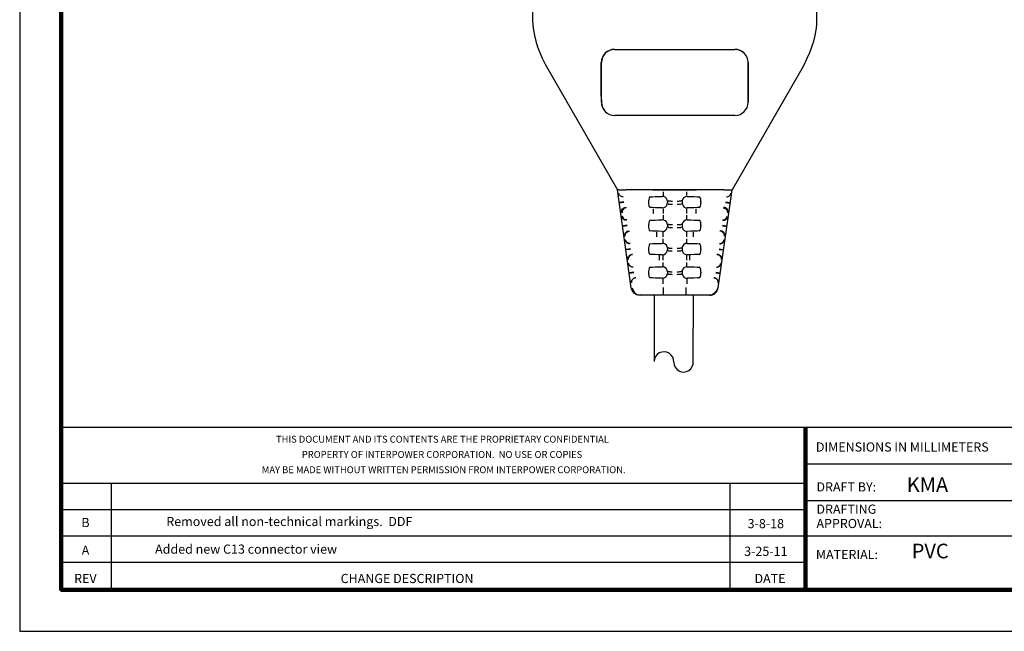
# Model space of a CAD drawing. Units: millimetres. Extents: x 364 to 643, y 89 to 304.
# Drawn here: x 364 to 535, y 89 to 195 of the extents above; entities that cross this region are included whole.
import ezdxf
from ezdxf.enums import TextEntityAlignment as Align

# ---------------------------------------------------------------- set-up
doc = ezdxf.new("R2010")
doc.units = ezdxf.units.MM
for name, color, linetype in [('PLOT BORDER', 3, 'Continuous'), ('TEXT', 7, 'Continuous'), ('TITLE BLOCK', 4, 'Continuous'), ('TITLE BLOCK TEXT', 6, 'Continuous')]:
    doc.layers.add(name, color=color, linetype=linetype)

msp = doc.modelspace()

# ---------------------------------------------------------------- linework, layer by layer
at = {"color": 7, "linetype": 'Continuous'}
for p, q in [((452.836, 203.53), (452.836, 194.406)), ((502.112, 194.406), (502.112, 203.53)), ((467.06, 189.396), (487.888, 189.396)), ((467.06, 189.376), (487.888, 189.376)), ((464.754, 181.255), (464.754, 187.09)), ((464.774, 180.232), (464.774, 187.09)), ((490.174, 180.232), (490.174, 187.09)), ((490.194, 187.09), (490.194, 181.255)), ((455.8, 185.521), (455.76, 185.498)), ((464.754, 181.255), (464.757, 180.232)), ((490.194, 181.255), (490.192, 180.232)), ((487.888, 177.946), (467.06, 177.946)), ((487.888, 177.934), (467.06, 177.934)), ((469.941, 148.1), (467.551, 165.076)), ((469.941, 148.1), (467.551, 165.076)), ((467.604, 165.076), (467.551, 165.076)), ((467.812, 165.076), (467.604, 165.076)), ((467.812, 165.076), (468.987, 165.076)), ((473.578, 165.076), (468.987, 165.076)), ((481.371, 165.076), (473.578, 165.076)), ((473.685, 165.076), (474.727, 165.076)), ((474.727, 165.076), (480.222, 165.076)), ((475.469, 164.734), (475.469, 164.065)), ((479.48, 164.734), (479.48, 164.065)), ((480.222, 165.076), (481.264, 165.076)), ((485.962, 165.076), (481.371, 165.076)), ((485.008, 148.1), (487.398, 165.076)), ((485.008, 148.1), (487.398, 165.076)), ((485.957, 165.076), (487.136, 165.076)), ((487.136, 165.076), (487.344, 165.076)), ((487.345, 165.076), (487.398, 165.076)), ((468.644, 162.972), (467.891, 162.866)), ((468.66, 162.862), (467.907, 162.756)), ((472.93, 162.972), (472.93, 162.862)), ((476.189, 163.059), (476.189, 162.775)), ((478.76, 163.059), (478.76, 162.775)), ((482.019, 162.972), (482.019, 162.862)), ((486.289, 162.862), (487.042, 162.756)), ((486.305, 162.972), (487.058, 162.866)), ((473.775, 160.931), (473.775, 161.785)), ((475.451, 160.652), (475.451, 159.984)), ((475.453, 161.785), (475.453, 160.931)), ((479.496, 161.785), (479.496, 160.931)), ((479.497, 160.652), (479.497, 159.984)), ((481.174, 160.931), (481.174, 161.785)), ((469.216, 158.908), (468.463, 158.802)), ((469.232, 158.798), (468.479, 158.692)), ((472.93, 158.908), (472.93, 158.798)), ((476.189, 158.995), (476.189, 158.711)), ((478.76, 158.995), (478.76, 158.711)), ((482.019, 158.908), (482.019, 158.798)), ((485.717, 158.798), (486.47, 158.692)), ((485.732, 158.908), (486.486, 158.802)), ((474.314, 157.739), (474.314, 156.884)), ((475.435, 157.739), (475.435, 156.884)), ((479.513, 157.739), (479.513, 156.884)), ((480.634, 157.739), (480.634, 156.884)), ((475.434, 156.571), (475.434, 155.902)), ((479.515, 156.571), (479.515, 155.902)), ((469.789, 154.844), (469.035, 154.738)), ((469.804, 154.734), (469.051, 154.628)), ((472.93, 154.844), (472.93, 154.734)), ((474.854, 152.838), (474.854, 153.692)), ((476.189, 154.931), (476.189, 154.647)), ((478.76, 154.931), (478.76, 154.647)), ((480.095, 152.838), (480.095, 153.692)), ((482.019, 154.844), (482.019, 154.734)), ((485.145, 154.734), (485.898, 154.628)), ((485.16, 154.844), (485.913, 154.738)), ((475.416, 152.489), (475.416, 151.821)), ((479.532, 152.489), (479.532, 151.821)), ((470.361, 150.78), (469.608, 150.674)), ((470.376, 150.67), (469.623, 150.564)), ((472.93, 150.78), (472.93, 150.67)), ((476.189, 150.867), (476.189, 150.583)), ((478.76, 150.867), (478.76, 150.583)), ((482.019, 150.78), (482.019, 150.67)), ((484.572, 150.67), (485.326, 150.564)), ((484.588, 150.78), (485.341, 150.674)), ((471.582, 146.788), (471.453, 146.788)), ((472.775, 146.788), (471.453, 146.788)), ((475.482, 146.788), (471.582, 146.788)), ((475.482, 148.126), (475.482, 146.788)), ((479.466, 146.788), (475.482, 146.788)), ((483.367, 146.788), (479.466, 146.788)), ((483.496, 146.788), (482.173, 146.788)), ((483.496, 146.788), (483.367, 146.788))]:
    msp.add_line(p, q, dxfattribs=at)
at = {"color": 7, "linetype": 'Continuous', "flags": 128}
for points in [[(452.836, 194.406), (452.872, 193.578), (452.979, 192.7), (453.155, 191.779), (453.4, 190.825), (453.711, 189.846), (454.086, 188.85), (454.52, 187.848), (455.01, 186.849), (455.233, 186.428)], [(499.715, 186.428), (499.939, 186.849), (500.429, 187.848), (500.863, 188.85), (501.237, 189.846), (501.548, 190.825), (501.793, 191.779), (501.97, 192.7), (502.077, 193.578), (502.112, 194.406)], [(468.51, 163.835), (468.375, 163.848), (468.244, 163.884), (468.122, 163.943), (468.012, 164.022), (467.918, 164.12), (467.842, 164.234), (467.788, 164.358), (467.757, 164.491)], [(473.235, 163.835), (473.108, 163.774), (473.013, 163.609), (472.957, 163.374), (472.932, 163.102), (472.93, 162.972)], [(473.235, 163.835), (473.617, 163.858), (474.1, 163.879), (474.67, 163.896), (475.314, 163.91)], [(476.189, 163.059), (476.145, 163.331), (476.017, 163.572), (475.823, 163.758), (475.581, 163.874), (475.314, 163.91)], [(479.635, 163.91), (479.333, 163.863), (479.056, 163.704), (478.867, 163.473), (478.773, 163.209), (478.76, 163.059)], [(479.635, 163.91), (480.279, 163.896), (480.849, 163.879), (481.332, 163.858), (481.714, 163.835)], [(482.019, 162.972), (482.007, 163.25), (481.969, 163.496), (481.903, 163.685), (481.807, 163.802), (481.714, 163.835)], [(486.438, 163.835), (486.574, 163.848), (486.704, 163.884), (486.827, 163.943), (486.937, 164.022), (487.031, 164.12), (487.106, 164.234), (487.16, 164.358), (487.192, 164.491)], [(472.93, 162.862), (472.942, 162.585), (472.98, 162.339), (473.046, 162.149), (473.142, 162.032), (473.235, 161.999)], [(475.314, 161.924), (475.615, 161.971), (475.893, 162.13), (476.082, 162.361), (476.176, 162.625), (476.189, 162.775)], [(476.323, 162.642), (476.342, 162.624), (476.388, 162.607), (476.46, 162.591), (476.555, 162.577), (476.669, 162.565), (476.799, 162.557), (476.939, 162.551), (477.084, 162.549)], [(476.325, 163.195), (476.344, 163.177), (476.39, 163.16), (476.462, 163.144), (476.557, 163.13), (476.672, 163.119), (476.801, 163.11), (476.941, 163.105), (477.087, 163.102)], [(477.862, 163.102), (478.008, 163.105), (478.148, 163.11), (478.277, 163.119), (478.392, 163.13), (478.486, 163.144), (478.558, 163.16), (478.605, 163.177), (478.624, 163.195)], [(477.865, 162.549), (478.01, 162.551), (478.15, 162.557), (478.28, 162.565), (478.394, 162.577), (478.489, 162.591), (478.561, 162.607), (478.607, 162.624), (478.626, 162.642)], [(478.76, 162.775), (478.804, 162.503), (478.932, 162.262), (479.126, 162.077), (479.368, 161.96), (479.635, 161.924)], [(481.714, 161.999), (481.841, 162.06), (481.936, 162.225), (481.992, 162.46), (482.017, 162.732), (482.019, 162.862)], [(468.23, 161.131), (468.225, 161.294), (468.255, 161.453), (468.317, 161.603), (468.41, 161.736), (468.529, 161.847), (468.668, 161.93), (468.822, 161.981), (468.983, 161.999)], [(469.083, 159.771), (468.947, 159.784), (468.817, 159.82), (468.694, 159.879), (468.584, 159.958), (468.49, 160.056), (468.415, 160.17), (468.36, 160.294), (468.329, 160.427)], [(469.099, 161.937), (468.938, 161.92), (468.784, 161.868), (468.644, 161.785), (468.525, 161.675), (468.433, 161.542), (468.37, 161.392), (468.341, 161.232), (468.346, 161.07)], [(469.177, 159.83), (469.041, 159.843), (468.911, 159.879), (468.788, 159.938), (468.678, 160.018), (468.584, 160.116), (468.509, 160.229), (468.455, 160.353), (468.423, 160.486)], [(475.314, 161.924), (474.67, 161.938), (474.1, 161.956), (473.617, 161.976), (473.235, 161.999)], [(481.714, 161.999), (481.332, 161.976), (480.849, 161.956), (480.279, 161.938), (479.635, 161.924)], [(485.772, 159.83), (485.907, 159.843), (486.038, 159.879), (486.161, 159.938), (486.271, 160.018), (486.365, 160.116), (486.44, 160.229), (486.494, 160.353), (486.525, 160.486)], [(485.85, 161.937), (486.011, 161.92), (486.165, 161.868), (486.304, 161.785), (486.423, 161.675), (486.516, 161.542), (486.579, 161.392), (486.608, 161.232), (486.603, 161.07)], [(485.866, 159.771), (486.001, 159.784), (486.132, 159.82), (486.255, 159.879), (486.365, 159.958), (486.459, 160.056), (486.534, 160.17), (486.588, 160.294), (486.619, 160.427)], [(486.719, 161.131), (486.724, 161.294), (486.694, 161.453), (486.631, 161.603), (486.539, 161.736), (486.42, 161.847), (486.28, 161.93), (486.126, 161.981), (485.965, 161.999)], [(473.235, 159.771), (473.108, 159.71), (473.013, 159.545), (472.957, 159.31), (472.932, 159.038), (472.93, 158.908)], [(472.93, 158.798), (472.942, 158.521), (472.98, 158.275), (473.046, 158.085), (473.142, 157.968), (473.235, 157.935)], [(473.235, 159.771), (473.617, 159.794), (474.1, 159.815), (474.67, 159.832), (475.314, 159.846)], [(476.189, 158.995), (476.145, 159.267), (476.017, 159.508), (475.823, 159.694), (475.581, 159.81), (475.314, 159.846)], [(475.314, 157.86), (475.615, 157.907), (475.893, 158.066), (476.082, 158.297), (476.176, 158.561), (476.189, 158.711)], [(476.308, 159.114), (476.327, 159.096), (476.373, 159.079), (476.445, 159.063), (476.54, 159.049), (476.654, 159.037), (476.784, 159.029), (476.924, 159.023), (477.069, 159.021)], [(477.88, 159.021), (478.025, 159.023), (478.165, 159.029), (478.295, 159.037), (478.409, 159.049), (478.504, 159.063), (478.576, 159.079), (478.622, 159.096), (478.641, 159.114)], [(479.635, 159.846), (479.333, 159.799), (479.056, 159.64), (478.867, 159.409), (478.773, 159.145), (478.76, 158.995)], [(478.76, 158.711), (478.804, 158.439), (478.932, 158.198), (479.126, 158.013), (479.368, 157.896), (479.635, 157.86)], [(479.635, 159.846), (480.279, 159.832), (480.849, 159.815), (481.332, 159.794), (481.714, 159.771)], [(482.019, 158.908), (482.007, 159.186), (481.969, 159.432), (481.903, 159.621), (481.807, 159.738), (481.714, 159.771)], [(481.714, 157.935), (481.841, 157.996), (481.936, 158.161), (481.992, 158.396), (482.017, 158.668), (482.019, 158.798)], [(468.802, 157.067), (468.797, 157.23), (468.827, 157.389), (468.889, 157.539), (468.982, 157.672), (469.101, 157.783), (469.241, 157.866), (469.394, 157.917), (469.556, 157.935)], [(468.885, 157.023), (468.88, 157.185), (468.91, 157.345), (468.972, 157.495), (469.065, 157.628), (469.184, 157.739), (469.323, 157.822), (469.477, 157.873), (469.638, 157.891)], [(475.314, 157.86), (474.67, 157.874), (474.1, 157.892), (473.617, 157.912), (473.235, 157.935)], [(476.305, 158.595), (476.324, 158.577), (476.371, 158.56), (476.443, 158.544), (476.537, 158.53), (476.652, 158.519), (476.781, 158.51), (476.921, 158.504), (477.067, 158.502)], [(477.882, 158.502), (478.027, 158.504), (478.167, 158.51), (478.297, 158.519), (478.411, 158.53), (478.506, 158.544), (478.578, 158.56), (478.624, 158.577), (478.643, 158.595)], [(481.714, 157.935), (481.332, 157.912), (480.849, 157.892), (480.279, 157.874), (479.635, 157.86)], [(486.064, 157.023), (486.068, 157.185), (486.039, 157.345), (485.976, 157.495), (485.884, 157.628), (485.765, 157.739), (485.625, 157.822), (485.471, 157.873), (485.31, 157.891)], [(486.146, 157.067), (486.151, 157.23), (486.122, 157.389), (486.059, 157.539), (485.966, 157.672), (485.848, 157.783), (485.708, 157.866), (485.554, 157.917), (485.393, 157.935)], [(469.655, 155.707), (469.52, 155.72), (469.389, 155.756), (469.266, 155.815), (469.156, 155.894), (469.062, 155.992), (468.987, 156.106), (468.933, 156.23), (468.902, 156.363)], [(469.721, 155.749), (469.586, 155.761), (469.455, 155.797), (469.332, 155.856), (469.222, 155.936), (469.128, 156.034), (469.053, 156.147), (468.999, 156.272), (468.968, 156.404)], [(473.235, 155.707), (473.108, 155.646), (473.013, 155.481), (472.957, 155.246), (472.932, 154.974), (472.93, 154.844)], [(473.235, 155.707), (473.617, 155.73), (474.1, 155.751), (474.67, 155.768), (475.314, 155.782)], [(476.189, 154.931), (476.145, 155.203), (476.017, 155.444), (475.823, 155.63), (475.581, 155.746), (475.314, 155.782)], [(479.635, 155.782), (479.333, 155.735), (479.056, 155.576), (478.867, 155.345), (478.773, 155.081), (478.76, 154.931)], [(479.635, 155.782), (480.279, 155.768), (480.849, 155.751), (481.332, 155.73), (481.714, 155.707)], [(482.019, 154.844), (482.007, 155.122), (481.969, 155.368), (481.903, 155.557), (481.807, 155.674), (481.714, 155.707)], [(485.228, 155.749), (485.363, 155.761), (485.494, 155.797), (485.616, 155.856), (485.726, 155.936), (485.821, 156.034), (485.896, 156.147), (485.95, 156.272), (485.981, 156.404)], [(485.294, 155.707), (485.429, 155.72), (485.56, 155.756), (485.682, 155.815), (485.792, 155.894), (485.887, 155.992), (485.962, 156.106), (486.016, 156.23), (486.047, 156.363)], [(469.375, 153.003), (469.37, 153.166), (469.399, 153.325), (469.462, 153.475), (469.554, 153.608), (469.673, 153.719), (469.813, 153.802), (469.967, 153.853), (470.128, 153.871)], [(470.178, 153.844), (470.017, 153.826), (469.863, 153.775), (469.724, 153.692), (469.605, 153.582), (469.512, 153.448), (469.449, 153.298), (469.42, 153.139), (469.425, 152.977)], [(472.93, 154.734), (472.942, 154.457), (472.98, 154.211), (473.046, 154.021), (473.142, 153.904), (473.235, 153.871)], [(475.314, 153.796), (474.67, 153.81), (474.1, 153.828), (473.617, 153.848), (473.235, 153.871)], [(475.314, 153.796), (475.615, 153.843), (475.893, 154.002), (476.082, 154.233), (476.176, 154.497), (476.189, 154.647)], [(475.418, 153.692), (475.418, 153.67), (475.418, 153.617), (475.418, 153.534), (475.418, 153.425), (475.418, 153.296), (475.418, 153.15), (475.418, 152.995), (475.418, 152.838)], [(476.288, 154.548), (476.307, 154.53), (476.353, 154.513), (476.425, 154.498), (476.52, 154.484), (476.634, 154.472), (476.764, 154.463), (476.904, 154.458), (477.05, 154.455)], [(476.29, 155.032), (476.309, 155.014), (476.355, 154.997), (476.427, 154.981), (476.522, 154.967), (476.637, 154.956), (476.766, 154.947), (476.906, 154.942), (477.052, 154.939)], [(477.897, 154.939), (478.043, 154.942), (478.183, 154.947), (478.312, 154.956), (478.427, 154.967), (478.521, 154.981), (478.593, 154.997), (478.64, 155.014), (478.659, 155.032)], [(477.899, 154.455), (478.045, 154.458), (478.185, 154.463), (478.314, 154.472), (478.429, 154.484), (478.524, 154.498), (478.595, 154.513), (478.642, 154.53), (478.661, 154.548)], [(478.76, 154.647), (478.804, 154.375), (478.932, 154.134), (479.126, 153.949), (479.368, 153.832), (479.635, 153.796)], [(479.531, 153.692), (479.531, 153.67), (479.531, 153.617), (479.531, 153.534), (479.531, 153.425), (479.531, 153.296), (479.531, 153.15), (479.531, 152.995), (479.531, 152.838)], [(481.714, 153.871), (481.332, 153.848), (480.849, 153.828), (480.279, 153.81), (479.635, 153.796)], [(481.714, 153.871), (481.841, 153.932), (481.936, 154.097), (481.992, 154.332), (482.017, 154.604), (482.019, 154.734)], [(484.771, 153.844), (484.932, 153.826), (485.086, 153.775), (485.225, 153.692), (485.344, 153.582), (485.437, 153.448), (485.499, 153.298), (485.529, 153.139), (485.524, 152.977)], [(485.574, 153.003), (485.579, 153.166), (485.55, 153.325), (485.487, 153.475), (485.394, 153.608), (485.275, 153.719), (485.136, 153.802), (484.982, 153.853), (484.821, 153.871)], [(470.227, 151.643), (470.092, 151.656), (469.961, 151.692), (469.839, 151.751), (469.728, 151.83), (469.634, 151.928), (469.559, 152.042), (469.505, 152.166), (469.474, 152.299)], [(470.265, 151.667), (470.13, 151.68), (469.999, 151.716), (469.877, 151.775), (469.767, 151.855), (469.673, 151.953), (469.597, 152.066), (469.543, 152.19), (469.512, 152.323)], [(484.683, 151.667), (484.819, 151.68), (484.95, 151.716), (485.072, 151.775), (485.182, 151.855), (485.276, 151.953), (485.352, 152.066), (485.406, 152.19), (485.437, 152.323)], [(484.722, 151.643), (484.857, 151.656), (484.988, 151.692), (485.11, 151.751), (485.22, 151.83), (485.314, 151.928), (485.39, 152.042), (485.444, 152.166), (485.475, 152.299)], [(473.235, 151.643), (473.108, 151.582), (473.013, 151.417), (472.957, 151.182), (472.932, 150.91), (472.93, 150.78)], [(472.93, 150.67), (472.942, 150.393), (472.98, 150.147), (473.046, 149.957), (473.142, 149.84), (473.235, 149.807)], [(473.235, 151.643), (473.617, 151.666), (474.1, 151.687), (474.67, 151.704), (475.314, 151.718)], [(476.189, 150.867), (476.145, 151.139), (476.017, 151.38), (475.823, 151.566), (475.581, 151.682), (475.314, 151.718)], [(475.314, 149.732), (475.615, 149.779), (475.893, 149.938), (476.082, 150.169), (476.176, 150.433), (476.189, 150.583)], [(476.271, 150.502), (476.29, 150.484), (476.336, 150.467), (476.408, 150.451), (476.503, 150.437), (476.617, 150.425), (476.747, 150.417), (476.887, 150.411), (477.032, 150.409)], [(476.273, 150.951), (476.292, 150.933), (476.338, 150.916), (476.41, 150.9), (476.505, 150.886), (476.619, 150.874), (476.749, 150.866), (476.889, 150.86), (477.034, 150.858)], [(477.915, 150.858), (478.06, 150.86), (478.2, 150.866), (478.33, 150.874), (478.444, 150.886), (478.539, 150.9), (478.611, 150.916), (478.657, 150.933), (478.676, 150.951)], [(477.917, 150.409), (478.062, 150.411), (478.202, 150.417), (478.332, 150.425), (478.446, 150.437), (478.541, 150.451), (478.613, 150.467), (478.659, 150.484), (478.678, 150.502)], [(479.635, 151.718), (479.333, 151.671), (479.056, 151.512), (478.867, 151.281), (478.773, 151.017), (478.76, 150.867)], [(478.76, 150.583), (478.804, 150.311), (478.932, 150.07), (479.126, 149.885), (479.368, 149.768), (479.635, 149.732)], [(479.635, 151.718), (480.279, 151.704), (480.849, 151.687), (481.332, 151.666), (481.714, 151.643)], [(482.019, 150.78), (482.007, 151.058), (481.969, 151.304), (481.903, 151.493), (481.807, 151.61), (481.714, 151.643)], [(481.714, 149.807), (481.841, 149.868), (481.936, 150.033), (481.992, 150.268), (482.017, 150.54), (482.019, 150.67)], [(469.947, 148.939), (469.942, 149.102), (469.971, 149.261), (470.034, 149.411), (470.127, 149.544), (470.246, 149.655), (470.385, 149.738), (470.539, 149.789), (470.7, 149.807)], [(470.718, 149.797), (470.557, 149.78), (470.403, 149.728), (470.263, 149.645), (470.144, 149.535), (470.052, 149.402), (469.989, 149.252), (469.96, 149.092), (469.965, 148.93)], [(475.314, 149.732), (474.67, 149.746), (474.1, 149.764), (473.617, 149.784), (473.235, 149.807)], [(475.401, 149.645), (475.399, 149.606), (475.398, 149.494), (475.397, 149.315), (475.396, 149.053), (475.394, 148.791)], [(479.548, 149.645), (479.55, 149.606), (479.551, 149.494), (479.552, 149.315), (479.553, 149.053), (479.555, 148.791)], [(481.714, 149.807), (481.332, 149.784), (480.849, 149.764), (480.279, 149.746), (479.635, 149.732)], [(484.231, 149.797), (484.392, 149.78), (484.546, 149.728), (484.685, 149.645), (484.804, 149.535), (484.897, 149.402), (484.96, 149.252), (484.989, 149.092), (484.984, 148.93)], [(485.002, 148.939), (485.007, 149.102), (484.977, 149.261), (484.915, 149.411), (484.822, 149.544), (484.703, 149.655), (484.564, 149.738), (484.41, 149.789), (484.249, 149.807)], [(471.453, 146.788), (471.181, 146.812), (470.918, 146.885), (470.672, 147.002), (470.451, 147.162), (470.262, 147.358), (470.111, 147.585), (470.003, 147.835), (469.941, 148.1)], [(471.453, 146.788), (471.181, 146.812), (470.918, 146.885), (470.672, 147.002), (470.451, 147.162), (470.262, 147.358), (470.111, 147.585), (470.003, 147.835), (469.941, 148.1)], [(470.075, 148.1), (470.245, 147.585), (470.584, 147.162), (471.049, 146.885), (471.582, 146.788)], [(479.466, 146.788), (479.466, 146.887), (479.466, 147.171), (479.466, 147.603), (479.466, 148.126)], [(484.873, 148.1), (484.812, 147.835), (484.704, 147.585), (484.553, 147.358), (484.365, 147.162), (484.145, 147.002), (483.9, 146.885), (483.638, 146.812), (483.367, 146.788)], [(483.496, 146.788), (483.767, 146.812), (484.03, 146.885), (484.276, 147.002), (484.497, 147.162), (484.686, 147.358), (484.837, 147.585), (484.946, 147.835), (485.008, 148.1)], [(483.496, 146.788), (483.767, 146.812), (484.03, 146.885), (484.276, 147.002), (484.497, 147.162), (484.686, 147.358), (484.837, 147.585), (484.946, 147.835), (485.008, 148.1)]]:
    msp.add_lwpolyline(points, dxfattribs=at)
at = {"color": 7, "linetype": 'Continuous'}
for centre, radius, start, end in [((467.06, 187.09), 2.306, 90, 180), ((467.06, 187.09), 2.286, 90, 180), ((487.888, 187.09), 2.306, 0, 90), ((487.888, 187.09), 2.286, 0, 90), ((467.06, 180.238), 2.303, 180.14414, 269.99991), ((467.06, 180.232), 2.286, 180, 270), ((487.888, 180.238), 2.303, 270.00009, 359.85586), ((487.888, 180.232), 2.286, 270, 0)]:
    msp.add_arc(centre, radius, start, end, dxfattribs=at)
at = {"layer": 'PLOT BORDER'}
for p, q in [((364, 304.454), (364, 88.554)), ((364, 88.554), (643.4, 88.554))]:
    msp.add_line(p, q, dxfattribs=at)
at = {"layer": 'TEXT'}
for p, q in [((455.233, 186.428), (467.577, 165.076)), ((499.715, 186.428), (487.398, 165.076)), ((473.893, 146.788), (473.893, 135.292)), ((480.675, 135.292), (480.693, 146.788))]:
    msp.add_line(p, q, dxfattribs=at)
for centre, radius, start, end in [((475.595, 135.292), 1.702, 356.02573, 180), ((478.986, 135.174), 1.693, 180, 3.99507)]:
    msp.add_arc(centre, radius, start, end, dxfattribs=at)
at = {"layer": 'TITLE BLOCK'}
for p, q in [((371.199, 123.932), (636.2, 123.932)), ((500.1, 117.557), (569.95, 117.557)), ((371.199, 114.208), (500.1, 114.208)), ((379.878, 95.753), (379.878, 114.208)), ((487.075, 95.753), (487.075, 114.208)), ((500.1, 111.194), (569.95, 111.194)), ((371.199, 109.644), (500.1, 109.644)), ((371.199, 105.08), (636.2, 105.08)), ((371.199, 100.516), (500.1, 100.516))]:
    msp.add_line(p, q, dxfattribs=at)
at = {"layer": 'TITLE BLOCK', "lineweight": 100}
msp.add_line((500.1, 123.932), (500.1, 95.753), dxfattribs=at)
msp.add_lwpolyline([(371.199, 297.254), (636.2, 297.254), (636.2, 95.753), (371.199, 95.753)], close=True, dxfattribs=at)

# ---------------------------------------------------------------- texts
at = {"layer": 'TEXT'}
for s, p in [('KMA', (517.67, 112.684)), ('PVC', (518.522, 101.198))]:
    msp.add_text(s, height=2.54, dxfattribs=at).set_placement(p)
at = {"layer": 'TITLE BLOCK TEXT'}
for s, height, p in [('THIS DOCUMENT AND ITS CONTENTS ARE THE PROPRIETARY CONFIDENTIAL', 1.19063, (437.231, 121.246)), ('PROPERTY OF INTERPOWER CORPORATION.  NO USE OR COPIES', 1.19063, (437.16, 118.601)), ('MAY BE MADE WITHOUT WRITTEN PERMISSION FROM INTERPOWER CORPORATION.', 1.19063, (437.44, 115.955)), ('B', 1.587, (375.4, 106.607)), ('Removed all non-technical markings.  DDF', 1.5875, (410.707, 106.792)), ('3-8-18', 1.5875, (493.253, 106.422)), ('A', 1.587, (375.4, 101.816)), ('Added new C13 connector view', 1.5875, (403.216, 102.001)), ('3-25-11', 1.5875, (493.253, 101.631)), ('REV', 1.5875, (375.381, 96.916)), ('DATE', 1.5875, (493.978, 96.916))]:
    msp.add_text(s, height=height, dxfattribs=at).set_placement(p, align=Align.CENTER)
for s, p in [('DIMENSIONS IN MILLIMETERS', (501.922, 119.699)), ('DRAFT BY:', (502.014, 112.791)), ('DRAFTING', (502.014, 108.926)), ('APPROVAL:', (502.014, 106.441)), ('MATERIAL:', (501.922, 101.069)), ('CHANGE DESCRIPTION', (419.595, 96.916))]:
    msp.add_text(s, height=1.5875, dxfattribs=at).set_placement(p)

doc.saveas('drawing.dxf')
